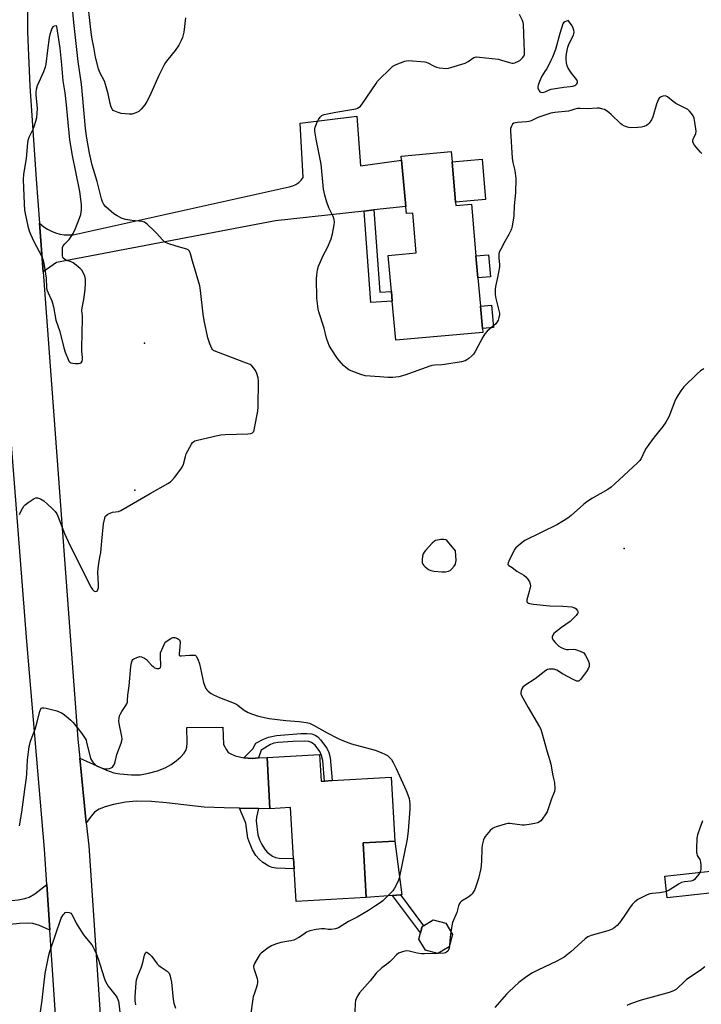
# Model space of a CAD drawing. Units: inches. Extents: x 1273764 to 1279764, y 525451 to 529452.
# Drawn here: x 1277396 to 1277703, y 526945 to 527388 of the extents above; entities that cross this region are included whole.
import ezdxf

# ---------------------------------------------------------------- set-up
doc = ezdxf.new("R2010")
doc.units = ezdxf.units.IN
doc.header["$MEASUREMENT"] = 0
for name, color, linetype in [('BLDG-Footprint', 5, 'Continuous'), ('CNTRL-Analytical Point', 7, 'Continuous'), ('CULTRL-Pad', 6, 'Continuous'), ('ELEV-Spot Elevation', 7, 'Continuous'), ('TRANS-Driveway', 251, 'Continuous'), ('TRANS-Non Street Sidewalk', 7, 'Continuous'), ('TRANS-Road', 130, 'Continuous'), ('Undefined', 1, 'Continuous')]:
    doc.layers.add(name, color=color, linetype=linetype)

msp = doc.modelspace()

# ---------------------------------------------------------------- linework, layer by layer
at = {"layer": 'BLDG-Footprint'}
for points, elevation in [([(1277592.28, 527305.96), (1277592.42, 527304.4), (1277599.4, 527305.02), (1277601.45, 527281.8), (1277602.33, 527271.91), (1277603.45, 527259.18), (1277604.34, 527249.08), (1277604.5, 527247.31), (1277565.35, 527243.85), (1277563.8, 527261.4), (1277563.41, 527265.77), (1277561.98, 527282.01), (1277574.58, 527283.12), (1277573, 527301.05), (1277570.13, 527300.8), (1277569.84, 527304.04), (1277568.01, 527324.88), (1277567.85, 527326.7), (1277590.28, 527328.68), (1277590.69, 527324.02)], 437.22), ([(1277531.05, 527057.65), (1277531.74, 527045.57), (1277533.35, 527045.67), (1277536.75, 527045.86), (1277563.29, 527047.38), (1277564.93, 527018.67), (1277550.64, 527017.85), (1277552.04, 526993.25), (1277520.49, 526991.45), (1277519.65, 527006.15), (1277519.38, 527010.86), (1277518.07, 527033.74), (1277508.78, 527033.21), (1277507.46, 527056.3)], 437.68), ([(1277709.34, 526995.61), (1277687.48, 526993.19), (1277686.42, 527002.81), (1277708.28, 527005.22)], 432.62), ([(1277589.35, 526971.07), (1277584.33, 526968.12), (1277578.7, 526969.58), (1277575.75, 526974.6), (1277576.46, 526977.34), (1277577.21, 526980.23), (1277577.78, 526980.56), (1277582.23, 526983.18), (1277587.86, 526981.72), (1277590.81, 526976.7)], 434.46)]:
    msp.add_lwpolyline(points, close=True, dxfattribs=dict(at, elevation=elevation))
at = {"layer": 'CNTRL-Analytical Point'}
msp.add_point((1277448, 527176.38, 434), dxfattribs=at)
at = {"layer": 'CULTRL-Pad'}
for points in [[(1277605.78, 527307.15), (1277592.28, 527305.96), (1277590.69, 527324.02), (1277604.18, 527325.21)], [(1277607.92, 527272.4), (1277602.33, 527271.91), (1277601.45, 527281.8), (1277607.05, 527282.3)], [(1277609.28, 527249.52), (1277604.34, 527249.08), (1277603.45, 527259.18), (1277608.39, 527259.62)], [(1277563.95, 526994.19), (1277552.04, 526993.25), (1277550.64, 527017.85), (1277564.93, 527018.67), (1277568.06, 526994.52), (1277567.46, 526994.47)]]:
    msp.add_lwpolyline(points, close=True, dxfattribs=at)
at = {"layer": 'ELEV-Spot Elevation'}
for p in [(1277452.41, 527242.54, 434.12), (1277668.16, 527150.26, 433.88)]:
    msp.add_point(p, dxfattribs=at)
at = {"layer": 'TRANS-Driveway'}
for points in [[(1277555.44, 527302.44), (1277551.08, 527301.96), (1277511.24, 527297.53), (1277412.8, 527278.81), (1277406.69, 527274.58), (1277405.07, 527296.45), (1277407.05, 527294.8), (1277408.72, 527293.74), (1277410.49, 527292.85), (1277412.34, 527292.14), (1277414.26, 527291.63), (1277416.22, 527291.32), (1277418.2, 527291.2), (1277420.18, 527291.29), (1277517.48, 527312.85), (1277518.99, 527313.24), (1277520.41, 527313.88), (1277521.7, 527314.75), (1277522.82, 527315.84), (1277523.72, 527317.11), (1277522.3, 527341.5), (1277547.84, 527344.62), (1277549.54, 527322.21), (1277568.01, 527324.88), (1277569.85, 527304.04)], [(1277497.01, 527056.02), (1277500.9, 527055.85), (1277503.67, 527056.04), (1277507.46, 527056.3), (1277508.78, 527033.21), (1277503.67, 527033.29), (1277495.13, 527033.43), (1277488.13, 527033.54), (1277479.11, 527033.91), (1277462.19, 527035.84), (1277455.45, 527036.42), (1277448.74, 527036.57), (1277443.73, 527036.13), (1277438.38, 527035.11), (1277434.64, 527034.1), (1277431.93, 527033.02), (1277429.9, 527031.68), (1277428.47, 527030.07), (1277426.17, 527026.91), (1277423.2, 527055.95), (1277435.31, 527050.52), (1277438.51, 527049.42), (1277441.28, 527048.84), (1277446.46, 527048.43), (1277450.35, 527048.5), (1277454.15, 527049.17), (1277458.17, 527050.29), (1277461.69, 527051.63), (1277464.28, 527053.04), (1277466.61, 527054.76), (1277468.74, 527056.59), (1277470.19, 527058.16), (1277470.93, 527059.34), (1277471.38, 527060.95), (1277471.58, 527062.91), (1277471.31, 527069.66), (1277487.63, 527069.89), (1277487.91, 527062.16), (1277489.21, 527059.63), (1277490.03, 527058.53), (1277491.13, 527057.85), (1277493.05, 527057.06)], [(1277409.75, 526978.65), (1277405.15, 526980.66), (1277402.1, 526981.57), (1277400.07, 526981.69), (1277396.17, 526981.53), (1277391.88, 526981.16), (1277386.75, 526980.46), (1277329.92, 526970.6), (1277329.11, 526987.18), (1277340.76, 526987.92), (1277344.51, 526988.15), (1277345.64, 526988.23), (1277386.09, 526991.34), (1277395.47, 526992.28), (1277398.54, 526992.83), (1277400.41, 526993.37), (1277402.97, 526994.87), (1277408.36, 526999.11)]]:
    msp.add_lwpolyline(points, close=True, dxfattribs=at)
at = {"layer": 'TRANS-Non Street Sidewalk'}
for points in [[(1277551.08, 527301.96), (1277555.44, 527302.44), (1277558.15, 527265.43), (1277563.41, 527265.77), (1277563.8, 527261.4), (1277554.09, 527260.77)], [(1277503.67, 527056.04), (1277500.9, 527055.85), (1277497.01, 527056.02), (1277501.01, 527060.11), (1277502.37, 527062.67), (1277505.88, 527064.5), (1277508.08, 527065.45), (1277511.73, 527066.2), (1277522.63, 527067.04), (1277525.4, 527067.05), (1277527.6, 527066.81), (1277529.1, 527066.35), (1277530.3, 527065.52), (1277531.55, 527064.26), (1277534.37, 527060.48), (1277535.26, 527058.51), (1277535.81, 527056.18), (1277536.75, 527045.86), (1277533.35, 527045.67), (1277532.6, 527054.89), (1277532.03, 527057.21), (1277531.17, 527058.95), (1277529.04, 527061.72), (1277527.53, 527063.02), (1277526.33, 527063.41), (1277524.48, 527063.62), (1277519.06, 527063.37), (1277512.41, 527062.92), (1277510.57, 527062.62), (1277509.06, 527062.15), (1277504.84, 527059.52)], [(1277503.67, 527033.29), (1277502.78, 527029.48), (1277502.56, 527027.74), (1277503.38, 527021.42), (1277504.14, 527019.22), (1277505.14, 527017.1), (1277506.3, 527015.13), (1277507.49, 527013.65), (1277509.95, 527011.87), (1277511.32, 527011.29), (1277512.9, 527011), (1277519.38, 527010.86), (1277519.65, 527006.15), (1277511.55, 527006.42), (1277509.76, 527006.73), (1277508.22, 527007.32), (1277505.6, 527009.01), (1277503.85, 527010.47), (1277502.49, 527012.2), (1277500.96, 527014.77), (1277499.67, 527017.51), (1277498.84, 527019.94), (1277497.88, 527026.67), (1277495.13, 527033.43)], [(1277577.21, 526980.23), (1277576.46, 526977.34), (1277563.95, 526994.19), (1277567.46, 526994.47), (1277577.78, 526980.56)]]:
    msp.add_lwpolyline(points, close=True, dxfattribs=at)
at = {"layer": 'TRANS-Road'}
for points in [[(1277399.67, 527408.72), (1277399.76, 527382.47), (1277400.11, 527371.87), (1277400.82, 527358.11), (1277403.61, 527316.27), (1277405.07, 527296.45), (1277406.69, 527274.58), (1277422.33, 527064.45), (1277423.2, 527055.95), (1277426.17, 527026.91), (1277427.23, 527016.57), (1277435.69, 526891.74)], [(1277413.4, 526924.89), (1277409.75, 526978.65), (1277408.36, 526999.11), (1277407.28, 527015.05), (1277399.4, 527108.45), (1277391.01, 527216.19), (1277390.02, 527228.53), (1277387.98, 527253.86), (1277383.79, 527306), (1277381.66, 527339.42), (1277379.74, 527372.87), (1277379.28, 527387.89), (1277379.1, 527402.92)]]:
    msp.add_lwpolyline(points, dxfattribs=at)
at = {"layer": 'Undefined'}
msp.add_line((1277584.38, 526968.15, 434), (1277584.24, 526968.14, 434), dxfattribs=at)
for points, elevation in [([(1277396.17, 527165.58), (1277396.75, 527166.92), (1277397.45, 527168.22), (1277398.08, 527169.21), (1277398.65, 527169.86), (1277400.04, 527170.93), (1277402.74, 527172.71), (1277403.49, 527173.03), (1277404.26, 527173.03), (1277405.57, 527172.52), (1277407.07, 527171.62), (1277410.72, 527168.28), (1277412.13, 527166.83), (1277412.89, 527165.75), (1277413.4, 527164.78), (1277416.39, 527157.02), (1277418.77, 527151.76), (1277428.33, 527132.69), (1277428.88, 527131.76), (1277429.53, 527131.12), (1277430.15, 527130.95), (1277430.79, 527131.05), (1277431.14, 527131.27), (1277431.4, 527131.66), (1277431.65, 527132.69), (1277431.66, 527134.16), (1277431.4, 527139.47), (1277431.44, 527141.2), (1277431.75, 527143.42), (1277432.31, 527146.26), (1277432.64, 527148.47), (1277433.21, 527153.51), (1277433.93, 527161.3), (1277434.42, 527163.8), (1277434.7, 527164.55), (1277435.01, 527164.97), (1277435.89, 527165.64), (1277437.16, 527166.27), (1277438, 527166.5), (1277440.62, 527166.9), (1277441.69, 527167.33), (1277454.89, 527174.99), (1277462.86, 527179.42), (1277464.07, 527180.22), (1277464.69, 527180.84), (1277465.81, 527182.19), (1277468.22, 527185.27), (1277469.32, 527186.86), (1277469.85, 527188.09), (1277470.71, 527191.66), (1277471.1, 527192.76), (1277473.44, 527197.15), (1277473.91, 527197.84), (1277474.52, 527198.37), (1277475.03, 527198.6), (1277476.15, 527198.93), (1277485.16, 527201.08), (1277486.61, 527201.37), (1277488.67, 527201.51), (1277498.75, 527201.84), (1277500.19, 527201.98), (1277500.87, 527202.26), (1277501.31, 527202.7), (1277501.64, 527203.45), (1277501.85, 527204.3), (1277503.31, 527211.91), (1277503.54, 527213.96), (1277503.66, 527225.44), (1277503.43, 527226.89), (1277502.83, 527228.88), (1277502.21, 527230.2), (1277501.54, 527231.26), (1277500.67, 527232.3), (1277499.8, 527232.94), (1277498.2, 527233.62), (1277484.37, 527238.77), (1277483.37, 527239.3), (1277482.99, 527239.67), (1277482.69, 527240.13), (1277481.79, 527242.24), (1277480.82, 527244.98), (1277479.22, 527252.81), (1277478.78, 527255.54), (1277477.6, 527266.26), (1277477.28, 527268.33), (1277473.9, 527279.43), (1277473.05, 527282.77), (1277472.51, 527283.94), (1277472.03, 527284.48), (1277471.34, 527284.86), (1277466.51, 527286.13), (1277462.83, 527287.33), (1277461.51, 527287.94), (1277460.44, 527288.94), (1277457.9, 527291.9), (1277456.89, 527292.98), (1277453.53, 527296.11), (1277452.39, 527296.9), (1277451.28, 527297.19), (1277446.71, 527297.66), (1277443.93, 527298.19), (1277442.3, 527298.65), (1277439.97, 527299.73), (1277438.53, 527300.73), (1277434.89, 527303.83), (1277434, 527304.86), (1277433.43, 527306.07), (1277433.02, 527307.4), (1277431, 527315.18), (1277428.79, 527322.52), (1277427.62, 527328.04), (1277426.39, 527334.77), (1277425.83, 527339.09), (1277424.51, 527354.24), (1277423.93, 527358.94), (1277422.47, 527369.21), (1277420.61, 527386.67), (1277419.08, 527403.14)], 434), ([(1277470.74, 527388.88), (1277469.99, 527382.39), (1277469.37, 527379.92), (1277468.88, 527378.59), (1277467.75, 527376.6), (1277466.2, 527374.18), (1277462.85, 527370.14), (1277461.77, 527368.74), (1277461.13, 527367.76), (1277458.78, 527362.83), (1277454.58, 527353.53), (1277453.4, 527351.24), (1277452.53, 527349.76), (1277450.81, 527347.7), (1277449.73, 527346.7), (1277448.48, 527346.07), (1277446.86, 527345.56), (1277445.42, 527345.49), (1277441.89, 527345.84), (1277440.51, 527346.19), (1277438.95, 527346.82), (1277438.25, 527347.23), (1277437.88, 527347.58), (1277437.27, 527348.64), (1277436.83, 527350.24), (1277435.93, 527354.61), (1277434.83, 527358.82), (1277434.28, 527360.31), (1277432.27, 527364.32), (1277431.63, 527365.92), (1277430.32, 527371.13), (1277429.55, 527375.64), (1277428.74, 527379.18), (1277428.43, 527381.17), (1277428.09, 527384.94), (1277426.75, 527397.08)], 436), ([(1277703.01, 527327.89), (1277702.38, 527328.47), (1277701.42, 527329.58), (1277699.75, 527331.64), (1277699.14, 527332.58), (1277698.97, 527333.07), (1277699.02, 527333.87), (1277699.41, 527334.96), (1277700.33, 527336.71), (1277700.42, 527337.82), (1277699.89, 527341.92), (1277699.58, 527343.66), (1277699.17, 527344.7), (1277698.4, 527345.85), (1277697.52, 527346.92), (1277696.67, 527347.62), (1277691.3, 527350.36), (1277690.18, 527351.16), (1277687.63, 527353.29), (1277686.96, 527353.67), (1277686.48, 527353.76), (1277685.47, 527353.58), (1277684.48, 527353.17), (1277683.84, 527352.72), (1277683.53, 527352.3), (1277683.18, 527351.55), (1277682.62, 527349.94), (1277681, 527344.32), (1277680.36, 527343), (1277679.4, 527341.52), (1277678.82, 527340.88), (1277678.11, 527340.42), (1277677.04, 527339.96), (1277675.92, 527339.62), (1277674.23, 527339.47), (1277670.8, 527339.44), (1277669.67, 527339.64), (1277668.3, 527340.14), (1277667.27, 527340.67), (1277666.58, 527341.21), (1277662.3, 527345.39), (1277661.21, 527346.33), (1277660.07, 527347.18), (1277659.32, 527347.56), (1277658.49, 527347.83), (1277657.06, 527348.14), (1277655.91, 527348.27), (1277651.58, 527347.88), (1277648.17, 527348.06), (1277647.04, 527348.06), (1277645.91, 527347.83), (1277644.12, 527347.19), (1277643.05, 527346.93), (1277636.89, 527346.32), (1277635.18, 527345.89), (1277629.78, 527344.2), (1277628.69, 527343.75), (1277626.32, 527342.58), (1277625.29, 527342.2), (1277624.26, 527342), (1277622.12, 527341.99), (1277620.11, 527341.81), (1277619.27, 527341.68), (1277618.51, 527341.44), (1277617.94, 527340.98), (1277617.4, 527340.09), (1277617.03, 527339.09), (1277616.91, 527337.98), (1277617.71, 527325.71), (1277618.05, 527323.84), (1277618.93, 527320.21), (1277619.34, 527316.52), (1277619.19, 527310.17), (1277618.66, 527304.33), (1277618.42, 527299.8), (1277617.67, 527295.12), (1277617.42, 527293.95), (1277617.15, 527293.13), (1277616.27, 527291.37), (1277614.41, 527288.19), (1277612.57, 527284.79), (1277611.95, 527283.46), (1277611.76, 527282.67), (1277611.67, 527280.8), (1277612, 527277.96), (1277611.99, 527276.81), (1277611.17, 527272.14), (1277610.27, 527268.08), (1277610.1, 527266.64), (1277610.15, 527264.36), (1277610.33, 527262.65), (1277611.76, 527257.2), (1277611.97, 527256.05), (1277611.96, 527255.18), (1277611.73, 527254.03), (1277611.41, 527252.9), (1277611.05, 527252.12), (1277610.31, 527251.24), (1277606.54, 527247.91), (1277605.44, 527246.72), (1277604.52, 527245.19), (1277601.14, 527238.85), (1277600.34, 527237.61), (1277599.56, 527236.79), (1277598.26, 527235.67), (1277597.36, 527234.99), (1277596.61, 527234.61), (1277594.9, 527234.2), (1277587.32, 527232.88), (1277586.15, 527232.77), (1277582.94, 527232.66), (1277581.65, 527232.48), (1277580.66, 527232.19), (1277569.46, 527228.17), (1277566.67, 527227.4), (1277564.04, 527227.1), (1277561.74, 527227.04), (1277558.13, 527227.41), (1277551.58, 527227.91), (1277549.67, 527228.46), (1277545.35, 527230.08), (1277544.32, 527230.6), (1277542.87, 527231.59), (1277541.86, 527232.48), (1277540.74, 527233.66), (1277539.18, 527235.71), (1277536.31, 527240.06), (1277535.43, 527241.55), (1277534.97, 527242.62), (1277534.22, 527244.84), (1277533.17, 527249.29), (1277530.76, 527256.68), (1277530.48, 527257.8), (1277530.25, 527259.24), (1277529.92, 527262.75), (1277529.74, 527271.41), (1277529.85, 527273.18), (1277530.22, 527275.49), (1277530.65, 527277.17), (1277531.76, 527279.81), (1277532.72, 527281.91), (1277534.65, 527285.59), (1277536.32, 527289.49), (1277536.87, 527291.75), (1277537.63, 527295.78), (1277537.76, 527296.93), (1277537.63, 527298.08), (1277537.2, 527299.47), (1277535.28, 527303.46), (1277534.31, 527305.93), (1277533.4, 527309.03), (1277532.86, 527311.75), (1277532.66, 527313.46), (1277532.18, 527319.9), (1277531.84, 527323.05), (1277529.52, 527334.24), (1277528.95, 527337.88), (1277528.95, 527338.91), (1277529.08, 527339.66), (1277529.94, 527341.89), (1277530.61, 527343.13), (1277531.41, 527344.22), (1277532.15, 527344.85), (1277533.1, 527345.3), (1277538.35, 527346.47), (1277547.37, 527347.95), (1277548.21, 527348.2), (1277548.93, 527348.59), (1277549.55, 527349.15), (1277550.09, 527349.84), (1277556.49, 527359.34), (1277557.17, 527360.29), (1277557.94, 527361.16), (1277562.77, 527365.87), (1277564.08, 527367.03), (1277565.6, 527367.84), (1277569.37, 527369.33), (1277570.19, 527369.53), (1277571.06, 527369.58), (1277578.51, 527369.09), (1277579, 527368.97), (1277579.79, 527368.63), (1277582.61, 527367.05), (1277583.66, 527366.59), (1277585.05, 527366.32), (1277588.17, 527366.09), (1277589.02, 527366.17), (1277590.14, 527366.45), (1277596.53, 527368.46), (1277597.96, 527369.17), (1277600.53, 527370.96), (1277601.03, 527371.16), (1277601.57, 527371.25), (1277603.02, 527371.18), (1277611.57, 527370.19), (1277612.97, 527369.86), (1277616.52, 527368.69), (1277617.61, 527368.46), (1277618.15, 527368.47), (1277618.95, 527368.64), (1277620.51, 527369.27), (1277621.18, 527369.7), (1277621.84, 527370.25), (1277622.44, 527370.86), (1277622.93, 527371.53), (1277623.21, 527372.3), (1277623.34, 527373.75), (1277623.12, 527377.28), (1277622.78, 527385.95), (1277622.61, 527386.76), (1277622.32, 527387.56), (1277620.98, 527390.4)], 436), ([(1277703.95, 527231.03), (1277702.48, 527230.07), (1277700.94, 527228.69), (1277694.97, 527222.96), (1277693.55, 527221.06), (1277691.46, 527217.8), (1277690.88, 527216.46), (1277688.52, 527210.13), (1277688, 527209.07), (1277686.8, 527207.03), (1277685.52, 527205.05), (1277681.63, 527200.21), (1277678, 527195.29), (1277677.24, 527194.05), (1277675.72, 527190.69), (1277675.14, 527189.84), (1277674.16, 527188.78), (1277663.91, 527179.24), (1277662.2, 527177.77), (1277660.78, 527176.78), (1277653.91, 527172.81), (1277651.25, 527171.16), (1277649.87, 527170.03), (1277644.28, 527165.09), (1277642.75, 527163.87), (1277640.09, 527162.18), (1277638.1, 527161.03), (1277623.39, 527153.83), (1277622.2, 527152.99), (1277620.39, 527151.48), (1277619.33, 527150.48), (1277618.82, 527149.78), (1277616.17, 527144.5), (1277615.88, 527143.74), (1277615.84, 527143.07), (1277616.21, 527142.62), (1277617.77, 527141.61), (1277619.85, 527140.07), (1277622.92, 527138.18), (1277623.88, 527137.5), (1277624.64, 527136.65), (1277625.52, 527135.19), (1277625.89, 527134.17), (1277625.9, 527133.37), (1277625.39, 527130.89), (1277624.31, 527127.2), (1277624.26, 527126.45), (1277624.33, 527126.24), (1277624.56, 527125.93), (1277625.1, 527125.59), (1277625.58, 527125.43), (1277627.32, 527125.18), (1277634.66, 527124.49), (1277640.47, 527124.27), (1277644.53, 527123.94), (1277645.36, 527123.75), (1277645.84, 527123.52), (1277646.47, 527123.02), (1277647.13, 527122.24), (1277647.35, 527121.62), (1277647.12, 527120.95), (1277646.45, 527120.07), (1277645.07, 527118.53), (1277643.78, 527117.35), (1277639.9, 527114.75), (1277637.15, 527112.59), (1277636.54, 527111.97), (1277636.05, 527111.28), (1277635.73, 527110.56), (1277635.72, 527110.07), (1277636.15, 527109.06), (1277637.01, 527107.88), (1277638.65, 527106.35), (1277639.84, 527105.63), (1277641.14, 527105.11), (1277642.22, 527104.83), (1277643.06, 527104.8), (1277645.34, 527104.92), (1277646.18, 527104.83), (1277648.38, 527104.04), (1277649.91, 527103.24), (1277650.31, 527102.86), (1277650.78, 527102.17), (1277652.06, 527099.58), (1277652.35, 527098.49), (1277652.29, 527097.12), (1277651.91, 527096.08), (1277651.1, 527094.87), (1277648.47, 527091.33), (1277647.91, 527090.77), (1277647.5, 527090.56), (1277646.78, 527090.63), (1277645.2, 527091.35), (1277640.39, 527093.87), (1277637.82, 527095.58), (1277636.44, 527095.9), (1277634.44, 527095.98), (1277633.64, 527095.78), (1277632.9, 527095.35), (1277628.11, 527091.65), (1277623.43, 527088.57), (1277622.56, 527087.8), (1277622.11, 527087.08), (1277621.78, 527086.28), (1277621.61, 527085.47), (1277621.64, 527084.93), (1277621.92, 527084.15), (1277624.9, 527078.75), (1277630.03, 527070.09), (1277630.58, 527069.05), (1277630.99, 527067.95), (1277633.42, 527058.79), (1277634.7, 527054.9), (1277635.14, 527053.31), (1277636.05, 527047.94), (1277636.8, 527044.97), (1277636.92, 527042.35), (1277636.73, 527040.93), (1277635.37, 527037.65), (1277633.84, 527032.67), (1277633.53, 527031.87), (1277632.94, 527030.87), (1277631.22, 527028.47), (1277630.67, 527027.8), (1277630.04, 527027.24), (1277629.29, 527026.9), (1277627.9, 527026.56), (1277625.33, 527026.09), (1277623.33, 527025.84), (1277622.16, 527025.88), (1277616.6, 527026.57), (1277615.73, 527026.52), (1277614.58, 527026.26), (1277610.56, 527025.03), (1277609.72, 527024.73), (1277608.94, 527024.34), (1277607.89, 527023.37), (1277605.64, 527020.66), (1277605.17, 527019.94), (1277604.84, 527019.18), (1277604.17, 527016.76), (1277604.04, 527015.31), (1277603.93, 527009.69), (1277603.6, 527006.29), (1277602.54, 527001.85), (1277601.25, 526997.74), (1277600.94, 526996.95), (1277600.52, 526996.19), (1277599.67, 526995.01), (1277599.09, 526994.36), (1277598.19, 526993.63), (1277594.95, 526991.6), (1277594.32, 526991.04), (1277594.01, 526990.62), (1277593.61, 526989.61), (1277592.83, 526986.57), (1277590.95, 526982.08), (1277590.76, 526981.34), (1277590.18, 526977.78)], 434), ([(1277396.1, 527025.54), (1277397.14, 527031.62), (1277398.1, 527038.43), (1277398.44, 527041.87), (1277399.3, 527047.11), (1277399.47, 527048.98), (1277399.73, 527054.97), (1277400.48, 527061.12), (1277400.71, 527062.26), (1277401.11, 527063.65), (1277403.13, 527068.93), (1277403.66, 527070.51), (1277405.19, 527076.87), (1277405.64, 527078.06), (1277405.92, 527078.39), (1277406.25, 527078.58), (1277406.99, 527078.63), (1277408.09, 527078.42), (1277412.9, 527077.17), (1277413.99, 527076.82), (1277415, 527076.35), (1277415.7, 527075.9), (1277417.04, 527074.83), (1277419.21, 527072.97), (1277420.22, 527071.91), (1277424.12, 527067.01), (1277425.67, 527064.83), (1277426.05, 527064.04), (1277426.31, 527063.2), (1277428.12, 527055.8), (1277428.44, 527055.01), (1277429.11, 527054.08), (1277430.13, 527053.03), (1277430.81, 527052.5), (1277431.84, 527052.02), (1277433.5, 527051.46), (1277434.62, 527051.17), (1277435.47, 527051.09), (1277436.61, 527051.25), (1277437.4, 527051.53), (1277437.98, 527051.95), (1277438.3, 527052.3), (1277438.8, 527053.22), (1277439.12, 527054.26), (1277439.84, 527057.53), (1277441.85, 527062.68), (1277442.16, 527063.74), (1277442.22, 527064.55), (1277442.1, 527065.64), (1277440.91, 527071.53), (1277440.84, 527072.75), (1277440.91, 527073.89), (1277441.14, 527074.93), (1277441.51, 527075.93), (1277442.11, 527076.92), (1277443.97, 527079.55), (1277444.37, 527080.31), (1277444.64, 527081.14), (1277444.76, 527081.98), (1277444.85, 527084.23), (1277445.39, 527088.43), (1277446.15, 527097.15), (1277446.43, 527098.88), (1277446.79, 527099.92), (1277447.11, 527100.32), (1277447.56, 527100.63), (1277448.88, 527101.23), (1277450.26, 527101.59), (1277451.05, 527101.51), (1277452.3, 527100.97), (1277453.21, 527100.35), (1277455.55, 527097.74), (1277456.19, 527097.11), (1277456.88, 527096.58), (1277457.39, 527096.36), (1277457.94, 527096.25), (1277458.75, 527096.26), (1277459.2, 527096.39), (1277459.48, 527096.69), (1277459.64, 527097.41), (1277459.5, 527101.86), (1277459.6, 527103.31), (1277460.06, 527104.66), (1277461.67, 527108.06), (1277464.13, 527109.7), (1277465.14, 527110.14), (1277465.91, 527110.15), (1277467.17, 527109.71), (1277468.01, 527109.15), (1277468.25, 527108.74), (1277468.36, 527108.23), (1277468.28, 527105.89), (1277467.89, 527102.95), (1277467.96, 527102.27), (1277468.2, 527102.01), (1277468.87, 527101.92), (1277472.63, 527102.26), (1277474.34, 527102.33), (1277475.09, 527102.2), (1277475.31, 527102.09), (1277475.65, 527101.76), (1277476.26, 527100.53), (1277477.03, 527098.33), (1277478.93, 527089.96), (1277479.42, 527088.3), (1277479.94, 527087.34), (1277480.44, 527086.69), (1277481.03, 527086.1), (1277482.37, 527085.07), (1277483.35, 527084.48), (1277486, 527083.26), (1277493.42, 527080.39), (1277494.37, 527079.8), (1277496.03, 527078.36), (1277497.21, 527077.53), (1277498.98, 527076.51), (1277500.89, 527075.75), (1277503.68, 527074.89), (1277508.42, 527073.85), (1277515.96, 527072.85), (1277521.87, 527072.37), (1277525.07, 527071.93), (1277526.5, 527071.64), (1277528.38, 527070.84), (1277534.52, 527067.3), (1277539.2, 527064.93), (1277541.05, 527064.08), (1277545.45, 527062.45), (1277556.09, 527059.5), (1277558.86, 527058.46), (1277560.76, 527057.66), (1277561.67, 527057.09), (1277562.75, 527056.11), (1277563.42, 527055.28), (1277564.14, 527054.06), (1277565.54, 527051.25), (1277570, 527041.37), (1277570.8, 527039.45), (1277571.39, 527037.78), (1277571.75, 527035.35), (1277571.71, 527033.05), (1277570.93, 527023.33), (1277570.46, 527019.55), (1277566.86, 527001.99), (1277566.59, 527001.16), (1277566.11, 527000.11), (1277564.77, 526997.56), (1277564.01, 526996.34), (1277562.86, 526995.07), (1277559.53, 526991.85), (1277558.42, 526990.96), (1277556.32, 526989.49), (1277553.15, 526987.46), (1277548.01, 526984.49), (1277544.17, 526982.46), (1277539.57, 526979.66), (1277538.22, 526979.21), (1277536.24, 526978.86), (1277535.16, 526978.86), (1277533.34, 526979.21), (1277531.92, 526979.21), (1277529.62, 526978.96), (1277526.73, 526978.36), (1277525.22, 526977.63), (1277523.8, 526976.72), (1277521.75, 526975.25), (1277519.55, 526974.1), (1277518.18, 526973.74), (1277513.59, 526973), (1277511.33, 526972.31), (1277509.4, 526971.58), (1277507.9, 526970.64), (1277504.84, 526968.29), (1277504.24, 526967.65), (1277503.44, 526966.41), (1277501.84, 526963.55), (1277501.42, 526962.49), (1277501.38, 526961.95), (1277501.46, 526961.4), (1277502.95, 526956.88), (1277503.16, 526956.02), (1277503.22, 526955.17), (1277503.02, 526954.04), (1277502.48, 526952.07), (1277502.03, 526950.67), (1277501.22, 526948.56), (1277501.01, 526947.72), (1277500.21, 526941.28)], 436), ([(1277703.39, 527027.77), (1277702.11, 527024.54), (1277701.11, 527021.45), (1277700.83, 527020.01), (1277700.65, 527015.33), (1277700.66, 527013.59), (1277700.74, 527013.03), (1277701, 527012.25), (1277702.1, 527010.31), (1277702.41, 527009.25), (1277702.53, 527007.81), (1277702.55, 527006.07), (1277702.46, 527005.23), (1277702.2, 527004.55)], 432), ([(1277702.2, 527004.55), (1277701.67, 527003.72), (1277700.38, 527002.08), (1277699.79, 527001.43), (1277699.13, 527000.93), (1277698.08, 527000.64), (1277695.21, 527000.38), (1277693.87, 527000.01), (1277692.84, 526999.45), (1277688.31, 526996.56), (1277687.17, 526996)], 432), ([(1277687.17, 526996), (1277685.8, 526995.63), (1277684.07, 526995.32), (1277680.71, 526995.13), (1277679.62, 526994.94), (1277678.51, 526994.51), (1277676.62, 526993.63), (1277674.23, 526992.41), (1277672.91, 526991.39), (1277671.72, 526990.15), (1277670.48, 526988.51), (1277667.86, 526984.48), (1277666.04, 526981.92), (1277664.92, 526980.68), (1277663.45, 526979.43), (1277662.45, 526978.89), (1277660.81, 526978.27), (1277653.29, 526976.2), (1277652.45, 526975.91), (1277651.71, 526975.55), (1277650.56, 526974.69), (1277644.04, 526968.83), (1277641.05, 526966.5), (1277637.89, 526964.71), (1277629.2, 526960.66), (1277626.89, 526959.47), (1277624.29, 526957.84), (1277620.74, 526955.02), (1277616.44, 526951.06), (1277615.21, 526949.81), (1277609.97, 526943.87)], 432), ([(1277405.57, 526941.86), (1277406.3, 526947.12), (1277406.98, 526953.86), (1277407.64, 526959.19), (1277409.24, 526967.31), (1277409.77, 526969.01), (1277414.91, 526983.97), (1277415.27, 526984.77), (1277415.73, 526985.51), (1277416.28, 526986.15), (1277416.69, 526986.48), (1277417.4, 526986.67), (1277418.44, 526986.52), (1277419.15, 526986.18), (1277419.72, 526985.61), (1277420.32, 526984.64), (1277421.67, 526981.82), (1277424.57, 526976.96), (1277425.44, 526975.78), (1277428.59, 526971.95), (1277429.2, 526971.03), (1277429.73, 526970.03), (1277430.56, 526968.17), (1277431.7, 526965.22), (1277434.17, 526957.17), (1277434.8, 526955.48), (1277435.36, 526954.42), (1277436.01, 526953.45), (1277439.64, 526948.94), (1277440.07, 526948.23), (1277440.39, 526947.5), (1277440.64, 526946.75), (1277440.84, 526945.61), (1277442.07, 526934.18)], 438), ([(1277590.18, 526977.78), (1277589.81, 526975.52), (1277589.51, 526971.7)], 434), ([(1277589.51, 526971.7), (1277589.38, 526970.53), (1277589.15, 526969.78), (1277588.81, 526969.23), (1277588.2, 526968.7), (1277587.73, 526968.44), (1277587.09, 526968.26), (1277584.38, 526968.15)], 434), ([(1277448.45, 526945.03), (1277448.09, 526946.95), (1277448.11, 526948.71), (1277448.52, 526954.87), (1277448.76, 526956.28), (1277449.34, 526958.12), (1277450.88, 526961.62), (1277451.36, 526962.98), (1277451.81, 526964.63), (1277452.3, 526967.31), (1277452.76, 526968.47), (1277453.03, 526968.69), (1277453.38, 526968.66), (1277453.99, 526968.33), (1277454.63, 526967.83), (1277455.63, 526966.82), (1277458.05, 526963.54), (1277458.83, 526962.66), (1277459.77, 526961.94), (1277462.51, 526960.14), (1277462.94, 526959.75), (1277463.36, 526959.22), (1277463.88, 526957.98), (1277464.52, 526955.16), (1277465.21, 526947.49), (1277465.5, 526945.73), (1277466.26, 526943.51)], 438), ([(1277584.24, 526968.14), (1277578.28, 526967.91), (1277576.94, 526967.94), (1277574.97, 526968.2), (1277571.4, 526969.17), (1277570.3, 526969.32), (1277569.49, 526969.21), (1277568.4, 526968.91), (1277566.58, 526968.19), (1277565.69, 526967.5), (1277563.73, 526965.35), (1277562.91, 526964.56), (1277561.16, 526963.14), (1277559.06, 526961.64), (1277556.57, 526959.24), (1277553.87, 526955.81), (1277549.03, 526950.39), (1277548.56, 526949.71), (1277547.87, 526948.48), (1277547.23, 526946.94), (1277547.04, 526945.47), (1277546.86, 526938.87)], 434), ([(1277704.38, 526962.06), (1277702.31, 526960.47), (1277696.19, 526956.35), (1277694.78, 526955.12), (1277692.47, 526952.76), (1277691.61, 526952.08), (1277690.3, 526951.33), (1277688.39, 526950.64), (1277685.6, 526949.76), (1277675.79, 526947.11), (1277671.02, 526945.45), (1277669.28, 526944.67)], 430)]:
    msp.add_lwpolyline(points, dxfattribs=dict(at, elevation=elevation))
for points, elevation in [([(1277642.92, 527387.7), (1277641.39, 527387), (1277640.87, 527386.6), (1277640.54, 527386.1), (1277639.22, 527381.82), (1277637.21, 527374.63), (1277635.9, 527371.14), (1277635.18, 527369.57), (1277633.26, 527365.94), (1277632.64, 527364.95), (1277631, 527362.63), (1277629.97, 527360.25), (1277629.39, 527358.55), (1277629.29, 527357.98), (1277629.3, 527357.33), (1277629.52, 527356.61), (1277629.9, 527355.97), (1277630.23, 527355.63), (1277630.65, 527355.41), (1277631.16, 527355.33), (1277631.99, 527355.42), (1277632.51, 527355.59), (1277634, 527356.34), (1277635.32, 527356.7), (1277640.95, 527357.58), (1277643.87, 527357.89), (1277645.04, 527358.09), (1277645.85, 527358.38), (1277646.3, 527358.66), (1277646.83, 527359.2), (1277647.08, 527359.6), (1277647.18, 527360.02), (1277647.15, 527360.24), (1277646.81, 527360.93), (1277644.37, 527363.94), (1277642.85, 527366.16), (1277642.42, 527367.22), (1277642.15, 527368.64), (1277641.98, 527370.07), (1277641.97, 527371.23), (1277642.19, 527372.69), (1277642.82, 527375.6), (1277643.4, 527377.24), (1277645.29, 527381.09), (1277645.47, 527381.62), (1277645.57, 527382.33), (1277645.45, 527383.32), (1277644.98, 527384.64), (1277644.38, 527385.66)], 436), ([(1277412.67, 527385.22), (1277411.71, 527385.07), (1277411.17, 527384.76), (1277410.63, 527384.04), (1277410.17, 527382.73), (1277409.79, 527381.38), (1277409.52, 527379.92), (1277408.68, 527374.32), (1277407.91, 527367.99), (1277407.65, 527366.59), (1277406.94, 527364.53), (1277404.12, 527358.31), (1277403.63, 527356.58), (1277403.52, 527355.41), (1277403.51, 527354.24), (1277403.99, 527348), (1277403.92, 527345.96), (1277403.75, 527343.93), (1277403.37, 527342.24), (1277402.61, 527339.75), (1277402.14, 527338.68), (1277400.24, 527335), (1277399.8, 527333.73), (1277399.66, 527332.67), (1277399.07, 527325.6), (1277397.9, 527318.48), (1277397.83, 527316.14), (1277398.15, 527305.24), (1277398.38, 527302.32), (1277398.6, 527300.88), (1277399.92, 527295.08), (1277400.47, 527293.12), (1277401.08, 527291.56), (1277402.59, 527288.19), (1277406.08, 527281.51), (1277406.62, 527280.17), (1277406.98, 527278.46), (1277408.1, 527271.79), (1277408.31, 527267.64), (1277408.46, 527266.47), (1277408.93, 527265.14), (1277410.62, 527261.58), (1277411.02, 527260.56), (1277411.4, 527258.93), (1277412.52, 527252.91), (1277414.23, 527247.79), (1277416.11, 527240.45), (1277416.71, 527238.48), (1277417.93, 527235.16), (1277418.36, 527234.42), (1277418.75, 527234.03), (1277419.23, 527233.74), (1277420.03, 527233.52), (1277421.2, 527233.41), (1277422.66, 527233.39), (1277423.44, 527233.52), (1277423.84, 527233.76), (1277424.35, 527234.52), (1277424.52, 527235.26), (1277424.52, 527236.1), (1277424.21, 527238.98), (1277424.13, 527240.44), (1277424.46, 527253.66), (1277424.43, 527254.81), (1277424.21, 527257.2), (1277424.35, 527258.36), (1277425.05, 527262.14), (1277425.69, 527266.72), (1277425.85, 527269.55), (1277425.76, 527271.25), (1277425.49, 527272.7), (1277425.09, 527273.79), (1277424.21, 527275.31), (1277423.45, 527276.19), (1277421.63, 527277.69), (1277420.19, 527278.7), (1277419.41, 527279.08), (1277416.96, 527279.94), (1277416.3, 527280.32), (1277415.8, 527280.81), (1277415.57, 527281.24), (1277415.45, 527281.76), (1277415.38, 527284.07), (1277415.49, 527285.5), (1277415.76, 527286.27), (1277416.43, 527287.15), (1277418.42, 527289.21), (1277419.12, 527290.04), (1277420.18, 527291.8), (1277421.33, 527294.16), (1277423.17, 527298.82), (1277423.69, 527300.41), (1277424.06, 527302.44), (1277424.07, 527304.97), (1277423.28, 527310.75), (1277419.98, 527326.94), (1277418.69, 527333.95), (1277417.64, 527344.84), (1277417.28, 527349.78), (1277416.59, 527355.04), (1277415.76, 527360.51), (1277415.18, 527367.76), (1277414.42, 527375.12), (1277413.22, 527382.93), (1277412.83, 527384.88), (1277412.73, 527385.21)], 432), ([(1277587.04, 527154.29), (1277585.6, 527154.2), (1277584.14, 527153.99), (1277583.31, 527153.78), (1277582.82, 527153.52), (1277581.74, 527152.56), (1277578.71, 527149.29), (1277578.14, 527148.61), (1277577.7, 527147.89), (1277577.43, 527146.82), (1277577.29, 527145.1), (1277577.3, 527143.98), (1277577.47, 527143.22), (1277577.93, 527142.59), (1277578.54, 527142.03), (1277580.13, 527140.83), (1277581.11, 527140.3), (1277582.68, 527139.98), (1277586.07, 527139.75), (1277587.79, 527139.76), (1277589.14, 527139.98), (1277589.86, 527140.32), (1277590.49, 527140.88), (1277591.6, 527142.25), (1277592.21, 527143.22), (1277592.42, 527144.01), (1277592.47, 527144.85), (1277592.25, 527149.19), (1277588.7, 527153.52), (1277588.29, 527153.89), (1277587.83, 527154.15)], 434)]:
    msp.add_lwpolyline(points, close=True, dxfattribs=dict(at, elevation=elevation))

doc.saveas('drawing.dxf')
